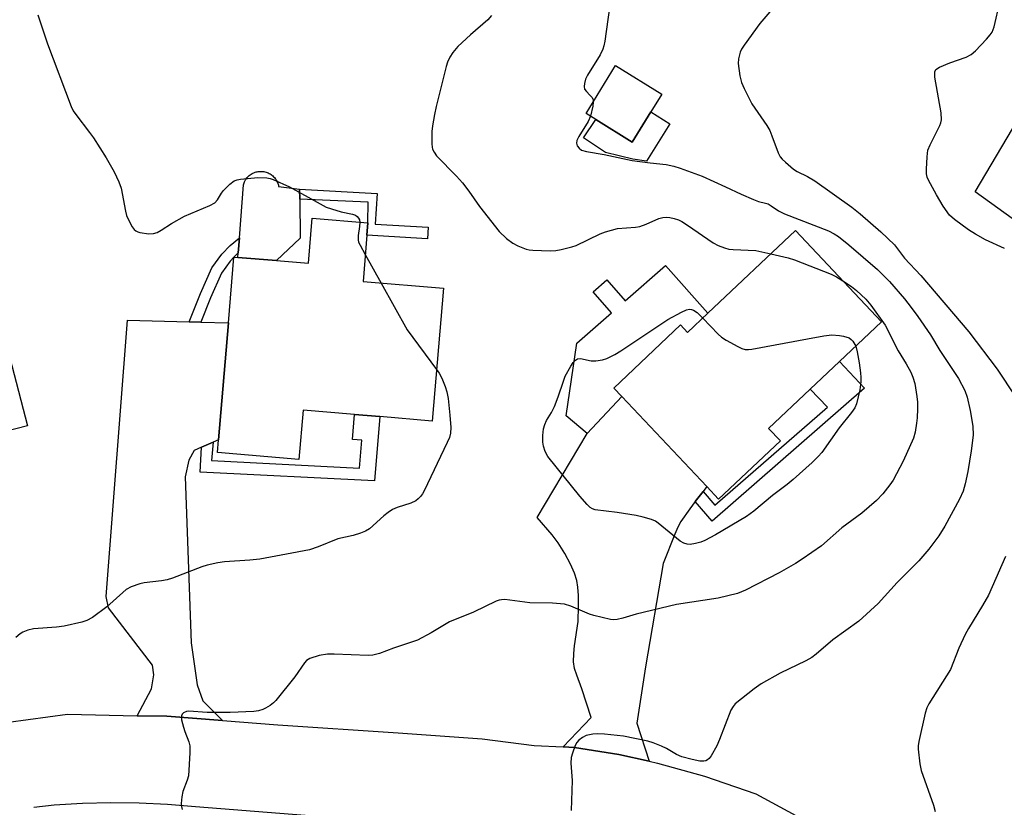
# Model space of a CAD drawing. Units: inches. Extents: x 1303763 to 1309763, y 529448 to 533449.
# Drawn here: x 1304321 to 1304575, y 530202 to 530405 of the extents above; entities that cross this region are included whole.
import ezdxf

# ---------------------------------------------------------------- set-up
doc = ezdxf.new("R2010")
doc.units = ezdxf.units.IN
doc.header["$MEASUREMENT"] = 0
for name, color, linetype in [('BLDG-Footprint', 5, 'Continuous'), ('CULTRL-Pad', 6, 'Continuous'), ('TRANS-Driveway', 251, 'Continuous'), ('TRANS-Non Street Sidewalk', 7, 'Continuous'), ('TRANS-Road', 130, 'Continuous'), ('Undefined', 1, 'Continuous')]:
    doc.layers.add(name, color=color, linetype=linetype)

msp = doc.modelspace()

# ---------------------------------------------------------------- linework, layer by layer
at = {"layer": 'BLDG-Footprint'}
for points, elevation in [([(1304483.53, 530380.84), (1304478.73, 530373.09), (1304469.3, 530378.92), (1304466.81, 530380.46), (1304474.45, 530392.81), (1304486.37, 530385.44)], 414.22), ([(1304410.25, 530349.07), (1304409.25, 530337.11), (1304430, 530335.37), (1304427.13, 530301.13), (1304413.56, 530302.27), (1304407.09, 530302.81), (1304393.76, 530303.93), (1304392.7, 530291.25), (1304371.71, 530293.01), (1304371.99, 530296.33), (1304374.52, 530326.5), (1304375.94, 530343.42), (1304376.97, 530343.33), (1304386.89, 530342.5), (1304395.19, 530341.81), (1304396.16, 530353.46), (1304410.52, 530352.26)], 419.36), ([(1304543.09, 530326.75), (1304532.19, 530316.46), (1304524.69, 530309.38), (1304513.93, 530299.22), (1304516.96, 530296.01), (1304501.03, 530280.97), (1304497.96, 530284.22), (1304476.04, 530307.43), (1304473.94, 530309.65), (1304491.17, 530325.93), (1304493.01, 530323.98), (1304498.25, 530328.92), (1304520.87, 530350.28)], 418.38), ([(1304296.26, 530338.7), (1304297.58, 530333.64), (1304312.8, 530337.61), (1304322.63, 530299.94), (1304305.87, 530295.56), (1304296.54, 530293.13), (1304272.62, 530286.88), (1304274.68, 530278.98), (1304271.04, 530278.03), (1304251.69, 530272.98), (1304247.45, 530271.87), (1304240.65, 530297.95), (1304251.77, 530300.85), (1304249.88, 530308.08), (1304249.36, 530310.06), (1304246.96, 530319.26), (1304269.79, 530325.22), (1304268.18, 530331.37), (1304292.91, 530337.83)], 420.52)]:
    msp.add_lwpolyline(points, close=True, dxfattribs=dict(at, elevation=elevation))
at = {"layer": 'CULTRL-Pad'}
for points in [[(1304488.4, 530377.83), (1304482.45, 530368.2), (1304478.85, 530368.69), (1304471.85, 530370.41), (1304466.16, 530374.2), (1304469.3, 530378.92), (1304478.73, 530373.09), (1304483.53, 530380.84)], [(1304393.02, 530348.31), (1304386.89, 530342.5), (1304376.97, 530343.33), (1304377.05, 530344.49), (1304377.34, 530348.37), (1304378.36, 530362.07), (1304378.45, 530362.34), (1304378.55, 530362.61), (1304378.66, 530362.87), (1304378.79, 530363.13), (1304378.94, 530363.38), (1304379.1, 530363.61), (1304379.28, 530363.84), (1304379.47, 530364.06), (1304379.67, 530364.26), (1304379.89, 530364.45), (1304380.11, 530364.63), (1304380.35, 530364.79), (1304380.6, 530364.94), (1304380.85, 530365.07), (1304381.11, 530365.19), (1304381.38, 530365.29), (1304381.66, 530365.37), (1304381.94, 530365.44), (1304382.22, 530365.48), (1304382.51, 530365.51), (1304382.79, 530365.53), (1304383.08, 530365.52), (1304383.37, 530365.5), (1304383.65, 530365.46), (1304383.93, 530365.41), (1304384.21, 530365.33), (1304384.48, 530365.24), (1304384.75, 530365.13), (1304385.01, 530365.01), (1304385.26, 530364.87), (1304385.5, 530364.71), (1304385.73, 530364.54), (1304385.95, 530364.36), (1304386.16, 530364.16), (1304386.36, 530363.95), (1304386.54, 530363.73), (1304386.71, 530363.5), (1304386.87, 530363.26), (1304387.01, 530363.01), (1304387.13, 530362.75), (1304387.24, 530362.48), (1304387.33, 530362.21), (1304387.4, 530361.93), (1304387.46, 530361.65), (1304392.88, 530360.95), (1304392.91, 530358.37)], [(1304487.3, 530341.26), (1304498.25, 530328.93), (1304493.01, 530323.98), (1304491.17, 530325.93), (1304473.94, 530309.65), (1304476.04, 530307.43), (1304467.13, 530297.89), (1304461.65, 530302.47), (1304464.43, 530321.2), (1304473.37, 530329.04), (1304468.62, 530334.46), (1304472.16, 530337.57), (1304476.92, 530332.15)]]:
    msp.add_lwpolyline(points, close=True, dxfattribs=at)
at = {"layer": 'TRANS-Driveway'}
for points in [[(1304606.91, 530367.18), (1304605.76, 530364.31), (1304603.9, 530359.7), (1304604.21, 530356.25), (1304605.36, 530351.58), (1304607.91, 530347.41), (1304612.71, 530343.74), (1304635.9, 530330.4), (1304654.13, 530320.2), (1304656.89, 530319.65), (1304666.14, 530321.4), (1304659.61, 530301.18), (1304655.34, 530305.51), (1304648.46, 530309.04), (1304603.92, 530333.83), (1304567.21, 530360.25), (1304581.02, 530383.42), (1304607.17, 530367.83)], [(1304364.4, 530326.74), (1304367.38, 530326.67), (1304374.52, 530326.5), (1304371.99, 530296.33), (1304370.54, 530295.69), (1304367.54, 530294.36), (1304365.67, 530293.53), (1304364.31, 530291.08), (1304363.31, 530286.74), (1304364.88, 530243.94), (1304366.46, 530233.13), (1304367.92, 530228.95), (1304372.94, 530223.9), (1304358.58, 530224.99), (1304350.97, 530225.14), (1304354.67, 530232.11), (1304355.28, 530235.7), (1304354.94, 530238.17), (1304343.54, 530252.98), (1304342.94, 530255.92), (1304348.43, 530327.12)], [(1304497, 530282.97), (1304494.98, 530280.35), (1304493.57, 530278.52), (1304491.27, 530275.19), (1304490.51, 530273.78), (1304489.71, 530271.99), (1304486.71, 530264.35), (1304482.12, 530237.73), (1304479.89, 530223.23), (1304483.09, 530213.37), (1304475.28, 530215.12), (1304463.79, 530216.97), (1304460.89, 530217.1), (1304468.13, 530224.65), (1304465.69, 530232.09), (1304464.4, 530235.58), (1304463.85, 530237.32), (1304463.6, 530239.04), (1304463.64, 530241.14), (1304463.87, 530243.18), (1304464.79, 530249.47), (1304464.9, 530253.37), (1304464.88, 530256.1), (1304464.73, 530258.29), (1304464.44, 530260.04), (1304463.84, 530261.87), (1304462.78, 530264.2), (1304461.3, 530266.99), (1304459.65, 530269.71), (1304458.05, 530271.81), (1304454.19, 530276.24), (1304467.13, 530297.89), (1304476.04, 530307.43), (1304497.96, 530284.22)]]:
    msp.add_lwpolyline(points, close=True, dxfattribs=at)
at = {"layer": 'TRANS-Non Street Sidewalk'}
for points in [[(1304426.04, 530351.14), (1304425.86, 530348.15), (1304410.25, 530349.07), (1304410.52, 530352.26), (1304410.55, 530357.6), (1304392.91, 530358.37), (1304392.88, 530360.95), (1304412.87, 530359.78), (1304412.41, 530351.94)], [(1304367.38, 530326.67), (1304364.4, 530326.74), (1304367.34, 530334.02), (1304370.27, 530340.62), (1304372.81, 530344.14), (1304374.97, 530346.37), (1304377.34, 530348.37), (1304377.05, 530344.49), (1304376.87, 530344.33), (1304375.94, 530343.42), (1304374.95, 530342.35), (1304372.7, 530339.23), (1304369.91, 530332.94)], [(1304494.98, 530280.35), (1304497, 530282.97), (1304500.06, 530279.45), (1304529.09, 530304.72), (1304524.69, 530309.38), (1304532.19, 530316.46), (1304538.64, 530309.62), (1304499.38, 530275.31)], [(1304367.54, 530294.36), (1304370.54, 530295.69), (1304370.18, 530290.96), (1304408.32, 530288.94), (1304408.97, 530296.19), (1304406.55, 530296.39), (1304407.09, 530302.81), (1304413.56, 530302.27), (1304412.17, 530285.73), (1304367.23, 530287.96)]]:
    msp.add_lwpolyline(points, close=True, dxfattribs=at)
at = {"layer": 'TRANS-Road'}
for points in [[(1304317.75, 530223.48), (1304332.94, 530225.5), (1304350.97, 530225.14), (1304358.58, 530224.99), (1304372.94, 530223.9), (1304387.29, 530222.81), (1304418.33, 530220.69), (1304440.02, 530219.13), (1304453.44, 530217.42), (1304460.89, 530217.1), (1304463.79, 530216.97), (1304475.28, 530215.12), (1304483.09, 530213.37), (1304485.27, 530212.89), (1304497.38, 530209.51), (1304510.63, 530204.95), (1304522.98, 530198.28)], [(1304434.59, 530196.23), (1304366.04, 530201.67), (1304358.75, 530202.25), (1304351.45, 530202.58), (1304344.15, 530202.65), (1304336.85, 530202.47), (1304329.56, 530202.04), (1304324.3, 530201.42)]]:
    msp.add_lwpolyline(points, dxfattribs=at)
at = {"layer": 'Undefined'}
msp.add_line((1304409.83, 530344.05, 418), (1304413.91, 530336.72, 418), dxfattribs=at)
for points, elevation in [([(1304472.83, 530407.8), (1304471.67, 530399.1), (1304471.44, 530397.93), (1304471.18, 530397.08), (1304470.48, 530395.62), (1304467.16, 530390.37), (1304466.71, 530389.3), (1304466.4, 530388.21), (1304466.29, 530387.42), (1304466.44, 530386.71), (1304466.89, 530386.11), (1304467.83, 530385.21), (1304468.31, 530384.64), (1304468.62, 530384.02), (1304468.69, 530383.5)], 414), ([(1304574.8, 530345.61), (1304569.94, 530347.9), (1304567.32, 530349.32), (1304565.51, 530350.41), (1304561.89, 530353.09), (1304560.58, 530354.27), (1304558.95, 530356.54), (1304557.23, 530359.46), (1304555.18, 530363.27), (1304554.86, 530364.06), (1304554.71, 530364.9), (1304554.69, 530366.06), (1304554.83, 530369.28), (1304555.06, 530371.01), (1304555.6, 530372.35), (1304558.15, 530377.33), (1304558.41, 530378.03), (1304558.56, 530378.86), (1304558.44, 530380.59), (1304556.86, 530389.86), (1304556.82, 530391.19), (1304557.12, 530391.82), (1304558, 530392.42), (1304560.72, 530393.52), (1304564.92, 530395), (1304566.23, 530395.63), (1304567.33, 530396.58), (1304570.17, 530399.62), (1304571.15, 530400.72), (1304571.64, 530401.44), (1304572.14, 530402.81), (1304573.64, 530409.18)], 412), ([(1304325.29, 530405.89), (1304327.78, 530398.38), (1304333.9, 530382.3), (1304334.47, 530381.16), (1304335.09, 530380.22), (1304338.69, 530375.58), (1304339.71, 530374.14), (1304342.97, 530369), (1304345.05, 530365.45), (1304346.26, 530362.81), (1304346.85, 530361.19), (1304347.96, 530355.3), (1304348.24, 530354.18), (1304348.85, 530352.82), (1304349.71, 530351.25), (1304350.21, 530350.55), (1304350.61, 530350.18), (1304351.09, 530349.94), (1304351.63, 530349.78), (1304353.98, 530349.44), (1304355.14, 530349.46), (1304356.15, 530349.79), (1304357.12, 530350.33), (1304359.8, 530352.09), (1304363.19, 530353.95), (1304364.8, 530354.7), (1304369.71, 530356.75), (1304370.99, 530357.43), (1304371.73, 530358.19), (1304372.74, 530359.92), (1304373.25, 530360.6), (1304374.87, 530362.2), (1304375.98, 530363.05), (1304376.76, 530363.36), (1304377.63, 530363.53), (1304382.11, 530363.98), (1304384.44, 530363.88), (1304385.28, 530363.71), (1304386.09, 530363.44), (1304390.26, 530361.58), (1304398.17, 530357.12), (1304399.77, 530356.31), (1304401.11, 530355.84), (1304403.58, 530355.13), (1304406.57, 530354.48), (1304407.33, 530354.22), (1304407.76, 530353.92), (1304408.09, 530353.49), (1304408.33, 530353), (1304408.44, 530352.43)], 418), ([(1304442.39, 530405.72), (1304441.47, 530404.64), (1304437, 530400.75), (1304433.75, 530397.73), (1304432.41, 530396.2), (1304431.65, 530394.99), (1304431.08, 530393.67), (1304430.71, 530392.55), (1304428.11, 530382.25), (1304427.7, 530380.21), (1304427.17, 530377.26), (1304426.99, 530375.79), (1304426.97, 530372.61), (1304427.06, 530371.77), (1304427.21, 530371.23), (1304427.57, 530370.47), (1304428.24, 530369.55), (1304433.37, 530364.33), (1304434.93, 530362.55), (1304436.56, 530360.44), (1304439.34, 530356.44), (1304444.38, 530350.05), (1304446.31, 530348.25), (1304447.91, 530346.99), (1304449.19, 530346.33), (1304451.33, 530345.47), (1304452.17, 530345.27), (1304453.06, 530345.18), (1304457.56, 530345.05), (1304459.01, 530345.12), (1304460.4, 530345.38), (1304463.16, 530346.09), (1304464.23, 530346.45), (1304470.46, 530349.41), (1304471.84, 530349.93), (1304474.96, 530350.76), (1304479.58, 530351.17), (1304480.72, 530351.34), (1304482.37, 530351.89), (1304485.62, 530353.39), (1304486.66, 530353.65), (1304487.68, 530353.72), (1304488.44, 530353.66), (1304489.58, 530353.39), (1304490.7, 530353.02), (1304491.5, 530352.64), (1304493, 530351.68), (1304499.64, 530347.1), (1304500.92, 530346.42), (1304502.52, 530345.8), (1304503.62, 530345.5), (1304504.79, 530345.36), (1304510.62, 530345.14), (1304514.53, 530344.3)], 416), ([(1304514.21, 530406.7), (1304511.63, 530403.63), (1304507.58, 530398.08), (1304506.94, 530397.08), (1304506.59, 530396.26), (1304506.17, 530394.53), (1304506.07, 530393.36), (1304506.5, 530390.15), (1304506.92, 530388.45), (1304507.64, 530386.86), (1304509.64, 530382.97), (1304513.45, 530377.32), (1304514.21, 530376.06), (1304514.79, 530374.72), (1304516.42, 530370.33), (1304516.95, 530369.31), (1304517.47, 530368.67), (1304518.26, 530367.89), (1304520.36, 530366.12), (1304521.33, 530365.53), (1304523.95, 530364.23), (1304525.89, 530363.08), (1304535.39, 530356.28), (1304537.55, 530354.56), (1304542.88, 530349.96), (1304546.38, 530346.57), (1304549.04, 530343.12), (1304553.2, 530338.66), (1304565.58, 530324.18), (1304572.9, 530314.48), (1304577.67, 530307.37)], 412), ([(1304468.69, 530383.5), (1304468.56, 530382.35), (1304467.96, 530379.75)], 414), ([(1304467.96, 530379.75), (1304467.37, 530378.35), (1304464.94, 530374.55), (1304464.45, 530373.5), (1304464.38, 530372.77), (1304464.53, 530372.07), (1304465, 530371.47), (1304465.67, 530371.03), (1304466.96, 530370.64), (1304471.45, 530369.9), (1304478.69, 530368.33), (1304483.32, 530367.73), (1304487.45, 530367.29), (1304489.45, 530366.87), (1304491.14, 530366.38), (1304496.74, 530364.27), (1304502.82, 530361.58), (1304506.84, 530359.65), (1304510.02, 530358.28), (1304511.36, 530357.78), (1304513.12, 530357.36), (1304513.79, 530357.12), (1304514.55, 530356.68), (1304516.48, 530355.34), (1304518, 530354.54), (1304529.39, 530350.18), (1304530.81, 530349.45), (1304531.97, 530348.7), (1304534.67, 530346.61), (1304542.07, 530340.18), (1304545.13, 530337.11), (1304548.97, 530332.61), (1304550.72, 530330.41), (1304552.4, 530328.11), (1304555.67, 530323.35), (1304558.11, 530319.36), (1304562.97, 530312.09), (1304564.59, 530309.01), (1304565.15, 530307.33), (1304565.99, 530303.87), (1304566.62, 530299.82), (1304566.71, 530297.53), (1304566.22, 530293.47), (1304565.34, 530288.13), (1304564.68, 530284.93), (1304564.12, 530283.07), (1304563.17, 530281.02), (1304559.45, 530274.05), (1304557.85, 530271.53), (1304555.25, 530268.05), (1304552.68, 530265.09), (1304547.09, 530259.48), (1304542.21, 530254.1), (1304537.2, 530249.48), (1304530.51, 530244.68), (1304526.22, 530241.03), (1304525.05, 530240.14), (1304523.52, 530239.29), (1304516.88, 530236.1), (1304512.05, 530233.35), (1304510.22, 530232.08), (1304505.34, 530228.19), (1304504.76, 530227.55), (1304504.19, 530226.53), (1304501.26, 530219.01), (1304500.55, 530217.37), (1304499.08, 530214.81), (1304498.57, 530214.12), (1304498.17, 530213.76), (1304497.73, 530213.53), (1304497.24, 530213.41), (1304496.17, 530213.42), (1304494.24, 530213.82), (1304491.49, 530214.57), (1304490.12, 530215.12), (1304487.58, 530216.66), (1304486.29, 530217.31), (1304484.17, 530218.17), (1304482.77, 530218.55), (1304476.5, 530219.85), (1304471.57, 530220.38), (1304469.83, 530220.49), (1304468.57, 530220.4), (1304466.88, 530219.99), (1304465.86, 530219.5), (1304464.97, 530218.82), (1304464.41, 530218.21), (1304463.99, 530217.45), (1304463.28, 530215.51), (1304462.98, 530214.37), (1304462.91, 530212.9), (1304463.23, 530208.44), (1304462.94, 530200.7)], 414), ([(1304408.44, 530352.43), (1304408.36, 530351.32), (1304407.98, 530348.99), (1304407.97, 530347.85), (1304408.12, 530347.31), (1304408.47, 530346.52), (1304409.83, 530344.05)], 418), ([(1304514.53, 530344.3), (1304518.95, 530343.24), (1304520.64, 530342.69), (1304530.11, 530338.99), (1304531.43, 530338.34), (1304533.09, 530337.33)], 416), ([(1304533.09, 530337.33), (1304535.34, 530335.87), (1304536.6, 530334.83), (1304538.99, 530332.58), (1304540.29, 530331.02), (1304543.99, 530325.84), (1304547.4, 530319.24), (1304549.4, 530315.91), (1304550.61, 530313.7), (1304551.16, 530312.43), (1304551.65, 530310.84), (1304551.88, 530309.74), (1304552.2, 530307.44), (1304552.34, 530306), (1304552.36, 530304.28), (1304552.29, 530301.99), (1304552.13, 530300.56), (1304551.75, 530298.3), (1304551.29, 530296.71), (1304548.68, 530290.82), (1304546.07, 530285.89), (1304545.25, 530284.68), (1304543.45, 530282.35), (1304541.79, 530280.68), (1304538.03, 530277.38), (1304532.81, 530273.57), (1304527.54, 530268.92), (1304522.6, 530265.47), (1304520.89, 530264.4), (1304516.68, 530261.98), (1304507.99, 530257.55), (1304505.92, 530256.69), (1304500.91, 530255.49), (1304490.19, 530253.79), (1304479.77, 530251.31), (1304476.28, 530250.25), (1304474.87, 530249.93), (1304474.01, 530249.88), (1304473.14, 530249.99), (1304468.78, 530250.96), (1304467.67, 530251.35), (1304462.87, 530253.43), (1304461.23, 530253.91), (1304458.15, 530254.19), (1304452.3, 530254.26), (1304445.83, 530255.1), (1304444.97, 530255.06), (1304444.42, 530254.95), (1304443.6, 530254.64), (1304437.8, 530251.86), (1304431.61, 530249.35), (1304426.84, 530246.53), (1304423.31, 530244.61), (1304417.15, 530242.57), (1304413.49, 530241.2), (1304411.75, 530240.76), (1304410.59, 530240.66), (1304401.78, 530240.98), (1304400.05, 530240.97), (1304397.95, 530240.65), (1304395.54, 530239.88), (1304394.7, 530239.38), (1304394.12, 530238.77), (1304391.62, 530235.18), (1304386.78, 530229.1), (1304386.16, 530228.49), (1304385.28, 530227.81), (1304384.12, 530227.06), (1304383.36, 530226.71), (1304382.26, 530226.41), (1304381.11, 530226.25), (1304374.96, 530225.99), (1304368.99, 530225.99), (1304364.25, 530226.31), (1304363.65, 530226.23), (1304362.92, 530225.89), (1304362.56, 530225.55), (1304362.37, 530225.13), (1304362.41, 530224.1), (1304362.88, 530222.14), (1304363.24, 530221.05), (1304364.32, 530218.44), (1304364.53, 530217.33), (1304364.51, 530215.57), (1304364.17, 530209.64), (1304363.9, 530208.52), (1304362.75, 530205.61), (1304362.5, 530204.21), (1304362.35, 530202.5), (1304362.38, 530201.68), (1304362.61, 530200.94)], 416), ([(1304413.91, 530336.72), (1304420.61, 530324.7), (1304428.25, 530314.45)], 418), ([(1304536.41, 530320.44), (1304536.8, 530318.99), (1304537.3, 530316.18), (1304537.66, 530313.55), (1304537.73, 530312.38), (1304537.7, 530311.22), (1304537.46, 530309.22), (1304536.59, 530305.61), (1304536.16, 530304.56), (1304535.34, 530303.31), (1304532.14, 530299.36), (1304527.68, 530293.04), (1304526.75, 530291.99), (1304525.16, 530290.41), (1304520.27, 530286.04), (1304518.71, 530284.78), (1304514.89, 530281.9), (1304510.12, 530277.9), (1304508.24, 530276.51), (1304500.22, 530271.75), (1304497.48, 530270.29), (1304496.45, 530269.87), (1304495.08, 530269.52), (1304493.69, 530269.31), (1304492.88, 530269.36), (1304492.07, 530269.62), (1304491.06, 530270.17), (1304485.44, 530274.8), (1304484.72, 530275.28), (1304483.68, 530275.76), (1304481.56, 530276.38), (1304479.72, 530276.77), (1304474.88, 530277.56), (1304469.17, 530278.24), (1304468.48, 530278.49), (1304467.88, 530278.86), (1304467.08, 530279.62), (1304465.22, 530281.74), (1304456.99, 530291.97), (1304456.3, 530293.27), (1304455.79, 530294.66), (1304455.65, 530295.68), (1304455.7, 530297.42), (1304455.87, 530299.15), (1304456.14, 530300.25), (1304456.64, 530301.26), (1304457.92, 530303.3), (1304458.67, 530304.92), (1304459.65, 530307.37), (1304460.96, 530311.45), (1304461.46, 530312.75), (1304462.88, 530315.29), (1304463.52, 530316.25), (1304464.09, 530316.85), (1304464.64, 530317.15), (1304465.36, 530317.23), (1304468.16, 530316.7), (1304469.33, 530316.65), (1304471.09, 530316.88), (1304472.18, 530317.27), (1304474.27, 530318.33), (1304475.79, 530319.22), (1304487.88, 530327.29), (1304491.43, 530329.22), (1304492.72, 530329.81), (1304493.51, 530329.96), (1304494.05, 530329.9), (1304494.56, 530329.74), (1304495.46, 530329.11), (1304496.93, 530327.68)], 418), ([(1304496.93, 530327.68), (1304500.91, 530323.52), (1304501.76, 530322.74), (1304502.97, 530321.98), (1304506.02, 530320.32), (1304507.05, 530319.83), (1304507.84, 530319.6), (1304508.7, 530319.59), (1304509.57, 530319.7), (1304523.96, 530322.37), (1304528.22, 530323.1), (1304530.21, 530323.35), (1304532.2, 530323.23), (1304533.29, 530323.02), (1304534.73, 530322.6), (1304535.26, 530322.18), (1304535.66, 530321.73), (1304536.41, 530320.44)], 418), ([(1304428.25, 530314.45), (1304428.92, 530313.44), (1304429.56, 530312.16), (1304430.47, 530310.05), (1304430.91, 530308.69), (1304431.19, 530306.98), (1304431.69, 530302.66), (1304431.88, 530299.43), (1304431.79, 530298), (1304431.54, 530296.91), (1304430.98, 530295.56), (1304425, 530283.1), (1304424.57, 530282.34), (1304424.08, 530281.66), (1304423.51, 530281.08), (1304422.88, 530280.58), (1304421.57, 530279.98), (1304418.04, 530278.87), (1304416.85, 530278.35), (1304415.7, 530277.57), (1304414.61, 530276.71), (1304410.9, 530273.29), (1304409.93, 530272.7), (1304408.62, 530272.2), (1304406.72, 530271.61), (1304402.74, 530270.74), (1304397.63, 530268.65), (1304395.42, 530267.93), (1304389.5, 530266.76), (1304382.6, 530265.55), (1304380.01, 530265.25), (1304373.5, 530264.81), (1304371.79, 530264.55), (1304369, 530263.93), (1304367.63, 530263.54), (1304360.08, 530260.64), (1304358.69, 530260.18), (1304357.23, 530259.93), (1304352.8, 530259.39), (1304351.64, 530259.15), (1304349.41, 530258.35), (1304348.12, 530257.67), (1304347.23, 530256.94), (1304343.14, 530253.2), (1304339.41, 530250.48), (1304337.97, 530249.66), (1304336.64, 530249.24), (1304332.15, 530248.23), (1304330.11, 530247.98), (1304324.16, 530247.55), (1304322.76, 530247.22), (1304321.44, 530246.71), (1304320.72, 530246.26), (1304319.62, 530245.32)], 418), ([(1304575.08, 530266.17), (1304571.65, 530258.35), (1304570.66, 530256.25), (1304569.17, 530253.57), (1304565.48, 530247.64), (1304564.63, 530246.1), (1304563.04, 530242.54), (1304560.88, 530237.07), (1304555.31, 530228.19), (1304554.79, 530227.16), (1304554.35, 530225.75), (1304552.67, 530218.49), (1304552.5, 530217.33), (1304552.52, 530216.47), (1304552.94, 530212.71), (1304553.27, 530211), (1304556.46, 530202.06), (1304556.92, 530200.46)], 412)]:
    msp.add_lwpolyline(points, dxfattribs=dict(at, elevation=elevation))

doc.saveas('drawing.dxf')
